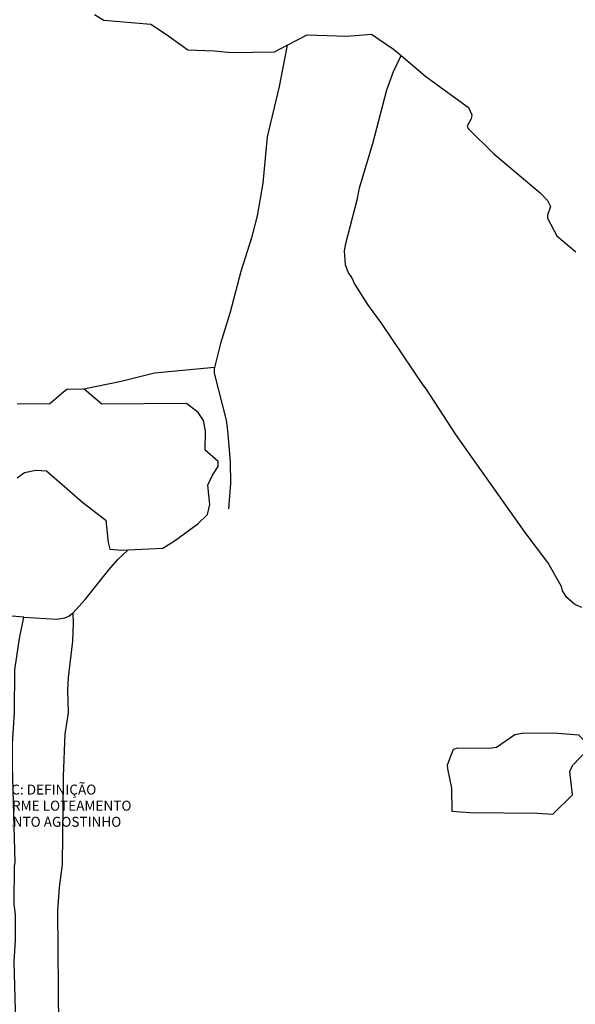
# Model space of a CAD drawing. Units: millimetres. Extents: x 187560 to 347508, y 1679659 to 1848867.
# Drawn here: x 189696 to 189808, y 1681202 to 1681400 of the extents above; entities that cross this region are included whole.
import ezdxf

# ---------------------------------------------------------------- set-up
doc = ezdxf.new("R2010")
doc.units = ezdxf.units.MM
doc.header["$MEASUREMENT"] = 0
doc.layers.add('Cotas_Coordenadas', color=7, linetype='Continuous', lineweight=20)
doc.layers.add('V-BANHADO', color=102, linetype='Continuous')
doc.layers.add('V-VALETA', color=173, linetype='Continuous')
doc.styles.get("Standard").update_dxf_attribs({"font": 'ARIAL.TTF'})

msp = doc.modelspace()

# ---------------------------------------------------------------- linework, layer by layer
at = {"layer": 'V-BANHADO'}
for points in [[(189710.96, 1681400.8), (189712.81, 1681399.62), (189722.28, 1681398.8), (189725.45, 1681396.77), (189729.73, 1681393.65), (189735.05, 1681393.46), (189738.41, 1681393.16), (189747.17, 1681393.27), (189749.71, 1681394.59), (189749.72, 1681394.59), (189753.7, 1681396.67), (189761.7, 1681396.42), (189766.65, 1681396.81), (189771.06, 1681393.81), (189772.61, 1681392.5), (189772.61, 1681392.5), (189777.56, 1681388.3), (189786.19, 1681382.1), (189786.86, 1681380.59), (189786.72, 1681379.83), (189785.91, 1681378.33), (189786.1, 1681377.87), (189791.3, 1681372.73), (189800.57, 1681364.9), (189800.57, 1681364.9), (189802.06, 1681363.38), (189802.67, 1681362.16), (189802.09, 1681360.43), (189802.09, 1681359.8), (189803.93, 1681356.29), (189807.8, 1681353.08)], [(189695.38, 1681307.62), (189696.83, 1681308.71), (189699.12, 1681309.14), (189699.12, 1681309.14), (189701.26, 1681309.05), (189708.6, 1681302.66), (189713.22, 1681299.13), (189713.68, 1681294.63), (189714, 1681293.25), (189716.36, 1681293.09), (189717.69, 1681293.16), (189717.69, 1681293.16), (189724.66, 1681293.5), (189727.2, 1681295.08), (189731.7, 1681298.36), (189733.67, 1681300.21), (189734.16, 1681302.23), (189733.74, 1681306.16), (189734.66, 1681308.17), (189735.83, 1681309.87), (189735.81, 1681310.9), (189733.23, 1681313.15), (189733.26, 1681317.09), (189732.88, 1681319.12), (189731.81, 1681320.77), (189729.43, 1681322.57), (189712.44, 1681322.4), (189708.84, 1681325.41), (189708.8, 1681325.41), (189705.37, 1681325.37), (189704.31, 1681324.48), (189704.31, 1681324.48), (189701.93, 1681322.48), (189695.35, 1681322.41)]]:
    msp.add_lwpolyline(points, dxfattribs=at)
msp.add_lwpolyline([(189800.09, 1681240.2), (189803.15, 1681239.97), (189807.09, 1681243.88), (189806.53, 1681248.57), (189807.1, 1681249.76), (189810.23, 1681253.02), (189809.28, 1681254.96), (189808.4, 1681255.85), (189804.15, 1681256.22), (189797.27, 1681256.27), (189795.53, 1681255.95), (189791.84, 1681253.42), (189790.37, 1681253.18), (189783.93, 1681253.23), (189783.06, 1681252.97), (189781.87, 1681249.86), (189781.87, 1681249.86), (189781.98, 1681249.13), (189781.98, 1681249.13), (189782.77, 1681245.23), (189782.81, 1681240.56), (189786.44, 1681240.34), (189800.09, 1681240.2)], close=True, dxfattribs=at)
at = {"layer": 'V-VALETA'}
for points in [[(189749.72, 1681394.59), (189748.11, 1681386.29), (189745.66, 1681376.17), (189744.77, 1681366.84), (189743.66, 1681360.31), (189742.55, 1681355.88), (189740.35, 1681349.09), (189738.22, 1681340.93), (189736.27, 1681334.62), (189735.05, 1681329.8)], [(189808.96, 1681281.53), (189807.55, 1681282.14), (189805.93, 1681283.54), (189805.12, 1681284.88), (189804.87, 1681285.79), (189802.13, 1681290.62), (189797.56, 1681296.64), (189783.76, 1681316.1), (189777.55, 1681325.74), (189777.1, 1681326.18), (189768.8, 1681338.52), (189765.95, 1681342.46), (189763.25, 1681346.66), (189762.73, 1681347.87), (189762, 1681348.99), (189761.4, 1681350.47), (189761.25, 1681353.27), (189761.47, 1681354.7), (189763.86, 1681363.81), (189764.25, 1681365.9), (189766.9, 1681374.82), (189769.76, 1681385.64), (189771.07, 1681389.3), (189772.61, 1681392.5)], [(189735.05, 1681329.8), (189723.03, 1681328.65), (189716.33, 1681326.97), (189708.8, 1681325.41)], [(189735.05, 1681329.8), (189735, 1681329.6), (189735.03, 1681328.69), (189737.44, 1681319.19), (189737.67, 1681317.1), (189738.26, 1681310.84), (189738.27, 1681306.5), (189737.91, 1681301.36)], [(189706.55, 1681280.39), (189709.05, 1681283.15), (189713.79, 1681289.09), (189715.54, 1681291.09), (189717.69, 1681293.16)], [(189696.67, 1681279.58), (189692.82, 1681279.95), (189688.67, 1681280.63)], [(189696.72, 1681279.58), (189703.33, 1681279.21), (189704.97, 1681279.46), (189705.77, 1681279.82), (189706.53, 1681280.37), (189706.55, 1681280.39)], [(189706.55, 1681280.39), (189706.66, 1681278.4), (189706.5, 1681274.76), (189705.65, 1681267.43), (189705.51, 1681264.95), (189705.66, 1681260.36), (189704.97, 1681256.08), (189704.66, 1681247.64), (189704.42, 1681229.85), (189703.86, 1681225.25), (189703.52, 1681220.62), (189703.75, 1681189.15), (189703.3, 1681184.13)], [(189694.57, 1681179.55), (189695.21, 1681186.18), (189695.4, 1681193.58), (189695.13, 1681198.1), (189694.78, 1681210.36), (189695.04, 1681214.58), (189695.04, 1681219.73), (189694.77, 1681221.93), (189694.85, 1681229.6), (189694.97, 1681230.29), (189694.42, 1681249.66), (189694.46, 1681254.2), (189694.83, 1681260.45), (189694.92, 1681269.01), (189695.83, 1681275.3), (189696.72, 1681279.58)], [(189696.72, 1681279.58), (189696.67, 1681279.58)], [(189696.67, 1681279.58), (189696.72, 1681279.58)]]:
    msp.add_lwpolyline(points, dxfattribs=at)

# ---------------------------------------------------------------- texts
at = {"layer": 'Cotas_Coordenadas', "ltscale": 5}
for s, p in [('PRAÇA C: DEFINIÇÃO', (189685.0709, 1681243.9257)), ('CONFORME LOTEAMENTO', (189685.0709, 1681240.6876)), ('VILA SANTO AGOSTINHO', (189685.0709, 1681237.4495))]:
    msp.add_text(s, height=2, dxfattribs=at).set_placement(p)

doc.saveas('drawing.dxf')
